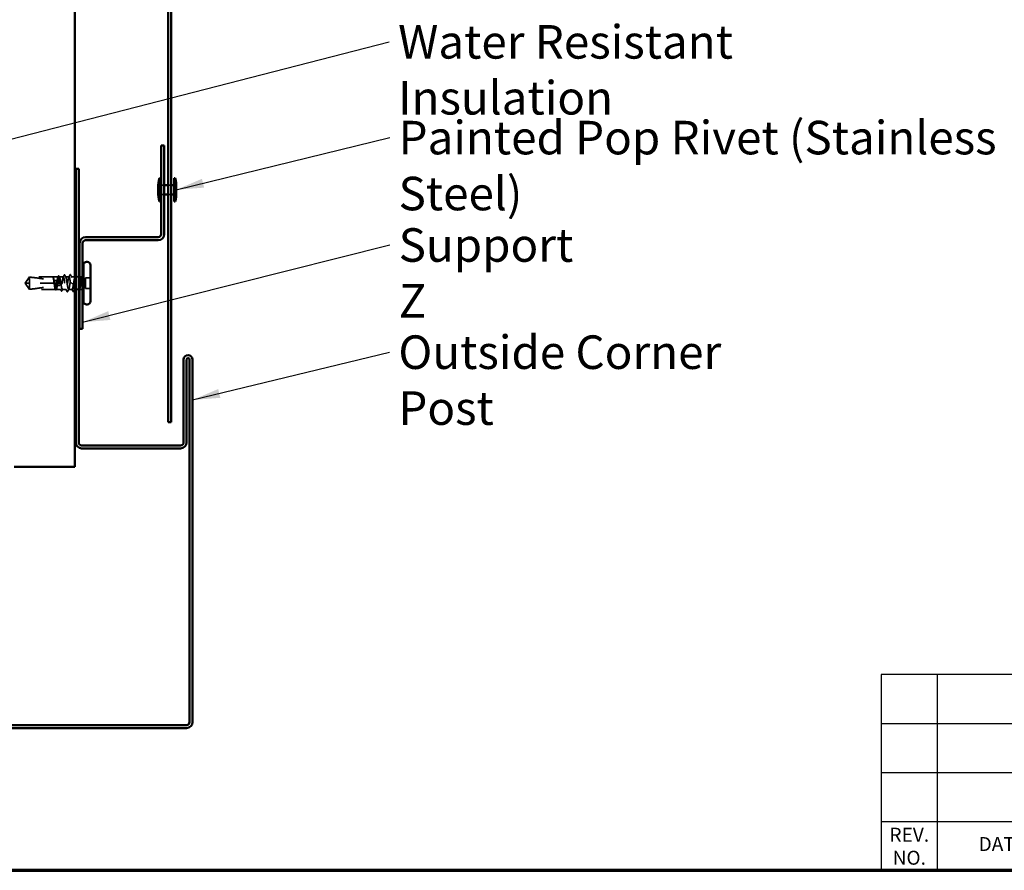
# Model space of a CAD drawing. Units: inches. Extents: x 0.6 to 33.4, y 0.6 to 21.4.
# Drawn here: x 15.4 to 22.4, y 0.6 to 6.7 of the extents above; entities that cross this region are included whole.
import ezdxf

# ---------------------------------------------------------------- set-up
doc = ezdxf.new("R2010")
doc.units = ezdxf.units.IN
doc.header["$LTSCALE"] = 2
doc.header["$MEASUREMENT"] = 0
doc.linetypes.add('DASHED', pattern=[0.2067, 0.1654, -0.0413])
for name, color, linetype, lineweight in [('Border (ANSI)', 7, 'Continuous', 70), ('Hidden (ANSI)', 7, 'DASHED', 35), ('Sketch Geometry (ANSI)', 7, 'Continuous', 25), ('Symbol (ANSI)', 7, 'Continuous', 25), ('Visible (ANSI)', 7, 'Continuous', 50)]:
    doc.layers.add(name, color=color, linetype=linetype, lineweight=lineweight)
doc.styles.add('Note Text (ANSI)', font='tahoma.ttf')
doc.styles.add('Title Block Info', font='tahoma.ttf')
doc.styles.add('Title Block Labels', font='tahoma.ttf')
doc.dimstyles.new('Default (ANSI)$7', dxfattribs={"dimscale": 2, "dimtxt": 0.12, "dimasz": 0.098425, "dimexe": 0.125, "dimexo": 0.0625, "dimgap": 0.031496, "dimtad": 0, "dimtih": 1, "dimtoh": 1, "dimrnd": 1e-08, "dimzin": 4, "dimdsep": 46, "dimtxsty": 'Note Text (ANSI)', "dimcen": 0.09, "dimdle": 0.393701, "dimclrd": 256, "dimclre": 256, "dimclrt": 256, "dimadec": 0, "dimazin": 1, "dimtfac": 1, "dimtofl": 0, "dimtmove": 0, "dimatfit": 3, "dimfxl": 1, "dimtolj": 1, "dimtzin": 4, "dimlwd": -1, "dimlwe": -1, "dimarcsym": 0})

# ---------------------------------------------------------------- blocks, each defined once
blk = doc.blocks.new('Borders ATAS A Border')
at = {"layer": 'Border (ANSI)'}
blk.add_line((0.3, 0.3), (16.7, 0.3), dxfattribs=at)
blk = doc.blocks.new('Title Blocks ATAS A-B Title Block')
at = {"layer": 'Sketch Geometry (ANSI)'}
for p, q in [((1.9175, 3.4462), (1.9175, 2.7462)), ((4.9825, 3.4462), (1.9175, 3.4462)), ((2.1175, 3.4462), (2.1175, 2.7462)), ((1.9175, 3.2712), (4.9825, 3.2712)), ((1.9175, 3.0962), (4.9825, 3.0962)), ((1.9175, 2.9212), (4.9825, 2.9212)), ((1.9175, 2.7462), (4.9825, 2.7462))]:
    blk.add_line(p, q, dxfattribs=at)
at = {"layer": 'Symbol (ANSI)', "insert": (2.0175, 2.8259), "char_height": 0.05, "attachment_point": 5, "line_spacing_factor": 0.987884, "style": 'Title Block Labels'}
blk.add_mtext('REV.\\PNO.', dxfattribs=at)
at = {"layer": 'Symbol (ANSI)', "insert": (2.35, 2.8337), "char_height": 0.05, "attachment_point": 5, "style": 'Title Block Labels'}
blk.add_mtext('DATE', dxfattribs=at)
at = {"layer": 'Symbol (ANSI)', "style": 'Title Block Info'}
blk.add_attdef('CREATION_DATE_001', (7.3784, 3.1314), '', height=0.07, dxfattribs=at)

msp = doc.modelspace()

# ---------------------------------------------------------------- linework, layer by layer
at = {"layer": 'Hidden (ANSI)', "ltscale": 0.020217}
for p, q in [((16.392898, 5.501268), (16.371565, 5.501268)), ((16.443565, 5.501268), (16.422232, 5.501268)), ((16.392898, 5.434601), (16.371565, 5.434601)), ((16.443565, 5.434601), (16.422232, 5.434601))]:
    msp.add_line(p, q, dxfattribs=at)
at = {"layer": 'Hidden (ANSI)', "ltscale": 0.052857}
for q in [(15.430898, 4.844601), (15.430898, 4.754601)]:
    msp.add_line((15.398232, 4.799601), q, dxfattribs=at)
at = {"layer": 'Hidden (ANSI)', "ltscale": 0.048934}
msp.add_line((15.430898, 4.799601), (15.400652, 4.799601), dxfattribs=at)
at = {"layer": 'Hidden (ANSI)', "ltscale": 0.011874}
msp.add_line((15.430898, 4.844601), (15.430898, 4.842856), dxfattribs=at)
at = {"layer": 'Hidden (ANSI)', "ltscale": 0.157798}
msp.add_line((15.596697, 4.844601), (15.430898, 4.844601), dxfattribs=at)
at = {"layer": 'Hidden (ANSI)', "ltscale": 0.055243}
msp.add_line((15.430898, 4.842856), (15.430898, 4.799601), dxfattribs=at)
at = {"layer": 'Hidden (ANSI)', "ltscale": 0.166768}
msp.add_line((15.606116, 4.799601), (15.430898, 4.799601), dxfattribs=at)
at = {"layer": 'Hidden (ANSI)', "ltscale": 0.067218}
msp.add_line((15.430898, 4.799601), (15.430898, 4.754601), dxfattribs=at)
at = {"layer": 'Hidden (ANSI)', "ltscale": 0.034797}
msp.add_line((15.63441, 4.844601), (15.597766, 4.844601), dxfattribs=at)
at = {"layer": 'Hidden (ANSI)', "ltscale": 0.000185894}
msp.add_line((15.599862, 4.842714), (15.6, 4.842448), dxfattribs=at)
at = {"layer": 'Hidden (ANSI)', "ltscale": 0.002663}
msp.add_line((15.606116, 4.799601), (15.609014, 4.799601), dxfattribs=at)
at = {"layer": 'Hidden (ANSI)', "ltscale": 0.033067}
msp.add_line((15.643841, 4.799601), (15.609014, 4.799601), dxfattribs=at)
at = {"layer": 'Hidden (ANSI)', "ltscale": 0.027912}
msp.add_line((15.672134, 4.844601), (15.642721, 4.844601), dxfattribs=at)
at = {"layer": 'Hidden (ANSI)', "ltscale": 0.000907362}
msp.add_line((15.643841, 4.799601), (15.644898, 4.799601), dxfattribs=at)
at = {"layer": 'Hidden (ANSI)', "ltscale": 0.004886}
msp.add_line((15.648232, 4.799601), (15.644898, 4.799601), dxfattribs=at)
at = {"layer": 'Hidden (ANSI)', "ltscale": 0.023616}
for p, q in [((15.712565, 4.844601), (15.687663, 4.844601)), ((15.734134, 4.754601), (15.709232, 4.754601))]:
    msp.add_line(p, q, dxfattribs=at)
at = {"layer": 'Hidden (ANSI)', "ltscale": 0.001311}
for p, q in [((15.689634, 4.799601), (15.690829, 4.799601)), ((15.732163, 4.799601), (15.730968, 4.799601))]:
    msp.add_line(p, q, dxfattribs=at)
at = {"layer": 'Hidden (ANSI)', "ltscale": 0.022439}
msp.add_line((15.753565, 4.844601), (15.729898, 4.844601), dxfattribs=at)
at = {"layer": 'Hidden (ANSI)', "ltscale": 0.012319}
msp.add_line((15.781565, 4.844601), (15.768525, 4.844601), dxfattribs=at)
at = {"layer": 'Hidden (ANSI)', "ltscale": 0.011011}
for p, q in [((15.799898, 4.844601), (15.788232, 4.844601)), ((15.799898, 4.754601), (15.788232, 4.754601))]:
    msp.add_line(p, q, dxfattribs=at)
at = {"layer": 'Hidden (ANSI)', "ltscale": 0.032915}
for p, q in [((15.864898, 4.837268), (15.830232, 4.837268)), ((15.864898, 4.761934), (15.830232, 4.761934))]:
    msp.add_line(p, q, dxfattribs=at)
at = {"layer": 'Hidden (ANSI)', "ltscale": 0.071644}
msp.add_line((15.830232, 4.837268), (15.830232, 4.761934), dxfattribs=at)
at = {"layer": 'Hidden (ANSI)', "ltscale": 0.17575}
msp.add_line((15.615547, 4.754601), (15.430898, 4.754601), dxfattribs=at)
at = {"layer": 'Hidden (ANSI)', "ltscale": 0.031349}
msp.add_line((15.653272, 4.754601), (15.62025, 4.754601), dxfattribs=at)
at = {"layer": 'Hidden (ANSI)', "ltscale": 0.025334}
msp.add_line((15.691898, 4.754601), (15.665192, 4.754601), dxfattribs=at)
at = {"layer": 'Hidden (ANSI)', "ltscale": 0.003616}
msp.add_line((15.753565, 4.754601), (15.749663, 4.754601), dxfattribs=at)
at = {"layer": 'Hidden (ANSI)', "ltscale": 0.017846}
msp.add_line((15.779076, 4.754601), (15.760232, 4.754601), dxfattribs=at)
at = {"layer": 'Hidden (ANSI)', "ltscale": 0.001519}
msp.add_arc((15.799898, 4.859601), 0.015, 270, 276.494321, dxfattribs=at)
at = {"layer": 'Hidden (ANSI)', "ltscale": 0.004255}
msp.add_arc((15.799898, 4.859601), 0.015, 292.655912, 310.1240346, dxfattribs=at)
at = {"layer": 'Hidden (ANSI)', "ltscale": 0.009904}
msp.add_arc((15.799898, 4.739601), 0.015, 49.8759654, 90, dxfattribs=at)
at = {"layer": 'Hidden (ANSI)', "ltscale": 0.015486}
for points in [[(15.670554, 4.843051), (15.673043, 4.847905), (15.675512, 4.852769), (15.677973, 4.857637)], [(15.751243, 4.756151), (15.748754, 4.751297), (15.746285, 4.746433), (15.743824, 4.741565)]]:
    msp.add_open_spline(points, degree=3, dxfattribs=at)
at = {"layer": 'Hidden (ANSI)', "ltscale": 0.025184}
for points in [[(15.677973, 4.857637), (15.678403, 4.858489), (15.678837, 4.859107), (15.680509, 4.859734), (15.681438, 4.858891), (15.682056, 4.857677)], [(15.743824, 4.741565), (15.743394, 4.740713), (15.74296, 4.740095), (15.741288, 4.739468), (15.740359, 4.740311), (15.739741, 4.741525)]]:
    msp.add_open_spline(points, degree=3, knots=[0, 0, 0, 0, 0.041239458, 0.041239458, 0.100850362, 0.100850362, 0.100850362, 0.100850362], dxfattribs=at)
at = {"layer": 'Hidden (ANSI)', "ltscale": 0.01621}
for points in [[(15.682056, 4.857677), (15.684648, 4.852591), (15.687252, 4.847511), (15.689885, 4.842448)], [(15.739741, 4.741525), (15.737149, 4.746612), (15.734545, 4.751691), (15.731912, 4.756754)]]:
    msp.add_open_spline(points, degree=3, dxfattribs=at)
at = {"layer": 'Hidden (ANSI)', "ltscale": 0.01781}
for points in [[(15.710677, 4.84276), (15.713552, 4.848329), (15.716397, 4.853914), (15.71923, 4.859506)], [(15.723233, 4.859506), (15.726066, 4.853914), (15.728912, 4.848329), (15.731787, 4.84276)], [(15.698564, 4.739696), (15.695731, 4.745288), (15.692885, 4.750874), (15.69001, 4.756443)], [(15.71112, 4.756443), (15.708245, 4.750874), (15.7054, 4.745288), (15.702567, 4.739696)]]:
    msp.add_open_spline(points, degree=3, dxfattribs=at)
at = {"layer": 'Hidden (ANSI)', "ltscale": 0.025207}
for points in [[(15.71923, 4.859506), (15.719665, 4.860363), (15.720109, 4.860992), (15.721805, 4.861501), (15.722645, 4.860667), (15.723233, 4.859506)], [(15.702567, 4.739696), (15.702132, 4.738839), (15.701688, 4.73821), (15.699992, 4.737701), (15.699152, 4.738535), (15.698564, 4.739696)]]:
    msp.add_open_spline(points, degree=3, knots=[0, 0, 0, 0, 0.042878708, 0.042878708, 0.100963035, 0.100963035, 0.100963035, 0.100963035], dxfattribs=at)
at = {"layer": 'Hidden (ANSI)', "ltscale": 0.051085}
for points, knots in [([(15.430898, 4.842856), (15.425505, 4.835557), (15.420307, 4.828535), (15.412462, 4.817902), (15.409867, 4.814386), (15.406015, 4.809073), (15.40476, 4.807335), (15.402938, 4.804664), (15.402347, 4.80378), (15.401531, 4.802371), (15.401273, 4.801893), (15.400838, 4.80085), (15.400652, 4.800291), (15.400652, 4.799601)], [1.771194737, 1.771194737, 1.771194737, 1.771194737, 1.893370814, 1.893370814, 1.956483175, 1.956483175, 1.988039355, 1.988039355, 2.003817445, 2.003817445, 2.01170649, 2.01170649, 2.019595535, 2.019595535, 2.019595535, 2.019595535]), ([(15.430898, 4.756346), (15.425505, 4.763644), (15.420308, 4.770666), (15.412463, 4.781298), (15.409868, 4.784815), (15.406015, 4.790128), (15.40476, 4.791866), (15.402938, 4.794538), (15.402348, 4.795422), (15.401532, 4.796831), (15.401273, 4.797309), (15.400838, 4.798352), (15.400652, 4.798911), (15.400652, 4.799601)], [1.771349165, 1.771349165, 1.771349165, 1.771349165, 1.893516244, 1.893516244, 1.956633453, 1.956633453, 1.988192057, 1.988192057, 2.003971359, 2.003971359, 2.01186101, 2.01186101, 2.019750661, 2.019750661, 2.019750661, 2.019750661])]:
    msp.add_open_spline(points, degree=3, knots=knots, dxfattribs=at)
at = {"layer": 'Hidden (ANSI)', "ltscale": 0.168304}
msp.add_open_spline([(15.430898, 4.842856), (15.458263, 4.840668), (15.486854, 4.836633), (15.545042, 4.827483), (15.574622, 4.822168), (15.603435, 4.819034)], degree=3, knots=[3.501645957, 3.501645957, 3.501645957, 3.501645957, 3.813377494, 3.813377494, 4.131996124, 4.131996124, 4.131996124, 4.131996124], dxfattribs=at)
at = {"layer": 'Hidden (ANSI)', "ltscale": 0.027665}
msp.add_open_spline([(15.597216, 4.844425), (15.5966, 4.844833), (15.596162, 4.844451), (15.595804, 4.84396), (15.595714, 4.843771), (15.595666, 4.843594), (15.595646, 4.843517), (15.595657, 4.843445), (15.595662, 4.843428), (15.595679, 4.843412), (15.595685, 4.843408), (15.595694, 4.843405), (15.595696, 4.843404), (15.595702, 4.843404), (15.595704, 4.843403), (15.595709, 4.843403), (15.595711, 4.843403), (15.595716, 4.843403), (15.595718, 4.843403), (15.595725, 4.843404), (15.595729, 4.843405), (15.59574, 4.843407), (15.595748, 4.84341), (15.595778, 4.843421), (15.595801, 4.843435), (15.595921, 4.843511), (15.59606, 4.843639), (15.596686, 4.844201), (15.597482, 4.844942), (15.598411, 4.844425)], degree=3, knots=[0, 0, 0, 0, 0.053244777, 0.053244777, 0.082548328, 0.082548328, 0.088507497, 0.088507497, 0.090334286, 0.090334286, 0.091006282, 0.091006282, 0.09122351, 0.09122351, 0.091361193, 0.091361193, 0.091481917, 0.091481917, 0.091626087, 0.091626087, 0.091877733, 0.091877733, 0.092488207, 0.092488207, 0.094638156, 0.094638156, 0.106239995, 0.106239995, 0.140409948, 0.140409948, 0.140409948, 0.140409948], dxfattribs=at)
at = {"layer": 'Hidden (ANSI)', "ltscale": 0.017744}
msp.add_open_spline([(15.596167, 4.844391), (15.596621, 4.84477), (15.597216, 4.844972), (15.598165, 4.844749), (15.598506, 4.844527), (15.599193, 4.843856), (15.599531, 4.843349), (15.599862, 4.842714)], degree=3, knots=[0, 0, 0, 0, 0.0275916876, 0.0275916876, 0.0466745912, 0.0466745912, 0.0713047771, 0.0713047771, 0.0713047771, 0.0713047771], dxfattribs=at)
at = {"layer": 'Hidden (ANSI)', "ltscale": 0.044685}
msp.add_open_spline([(15.603435, 4.819034), (15.602745, 4.823703), (15.602058, 4.827957), (15.600673, 4.835258), (15.599984, 4.838243), (15.598598, 4.842614), (15.597909, 4.843966), (15.597216, 4.844425)], degree=3, knots=[2.258027621, 2.258027621, 2.258027621, 2.258027621, 2.317850544, 2.317850544, 2.37777553, 2.37777553, 2.437700516, 2.437700516, 2.437700516, 2.437700516], dxfattribs=at)
at = {"layer": 'Hidden (ANSI)', "ltscale": 0.045125}
msp.add_open_spline([(15.598411, 4.844425), (15.599354, 4.843901), (15.600288, 4.842213), (15.602175, 4.836704), (15.603109, 4.832937), (15.604659, 4.82544), (15.605262, 4.822213), (15.605866, 4.818775)], degree=3, knots=[0, 0, 0, 0, 0.06867359, 0.06867359, 0.13734718, 0.13734718, 0.181526449, 0.181526449, 0.181526449, 0.181526449], dxfattribs=at)
at = {"layer": 'Hidden (ANSI)', "ltscale": 0.018462}
msp.add_open_spline([(15.603945, 4.799601), (15.603893, 4.799941), (15.603843, 4.800282), (15.603692, 4.801374), (15.603598, 4.802126), (15.603254, 4.805256), (15.603103, 4.807623), (15.603015, 4.813041), (15.603148, 4.816037), (15.603435, 4.819034)], degree=3, knots=[0.0000868575, 0.0000868575, 0.0000868575, 0.0000868575, 0.0040193493, 0.0040193493, 0.0126880325, 0.0126880325, 0.0400105498, 0.0400105498, 0.0746361142, 0.0746361142, 0.0746361142, 0.0746361142], dxfattribs=at)
at = {"layer": 'Hidden (ANSI)', "ltscale": 0.018832}
msp.add_open_spline([(15.605866, 4.818775), (15.607612, 4.81376), (15.609188, 4.808544), (15.610483, 4.802487), (15.610649, 4.801654), (15.610848, 4.800581), (15.610891, 4.800343), (15.610963, 4.799937), (15.610992, 4.799769), (15.611021, 4.799601)], degree=3, knots=[0.0106439864, 0.0106439864, 0.0106439864, 0.0106439864, 0.0707135413, 0.0707135413, 0.0802686153, 0.0802686153, 0.0829843701, 0.0829843701, 0.0849018611, 0.0849018611, 0.0849018611, 0.0849018611], dxfattribs=at)
at = {"layer": 'Hidden (ANSI)', "ltscale": 0.033938}
msp.add_open_spline([(15.605866, 4.818775), (15.617903, 4.817522), (15.62981, 4.816737), (15.641513, 4.816615)], degree=3, dxfattribs=at)
at = {"layer": 'Hidden (ANSI)', "ltscale": 0.118203}
msp.add_open_spline([(15.622545, 4.781855), (15.621773, 4.776541), (15.621008, 4.771714), (15.619448, 4.763479), (15.618666, 4.760185), (15.617089, 4.755711), (15.616308, 4.754573), (15.61473, 4.75463), (15.613949, 4.755823), (15.612371, 4.760401), (15.61159, 4.763742), (15.610012, 4.772146), (15.609231, 4.777126), (15.607664, 4.787998), (15.606894, 4.793772), (15.606116, 4.799601)], degree=3, knots=[1.705756323, 1.705756323, 1.705756323, 1.705756323, 1.772473945, 1.772473945, 1.84064602, 1.84064602, 1.908818095, 1.908818095, 1.97699017, 1.97699017, 2.045162245, 2.045162245, 2.113334319, 2.113334319, 2.18056466, 2.18056466, 2.18056466, 2.18056466], dxfattribs=at)
at = {"layer": 'Hidden (ANSI)', "ltscale": 0.119}
msp.add_open_spline([(15.609014, 4.799601), (15.60924, 4.79818), (15.609466, 4.796758), (15.610636, 4.789432), (15.61157, 4.783694), (15.613456, 4.773218), (15.61439, 4.768583), (15.616276, 4.761054), (15.617211, 4.758233), (15.619097, 4.754805), (15.620031, 4.754232), (15.621917, 4.755432), (15.622851, 4.757194), (15.624738, 4.762837), (15.625672, 4.766664), (15.627294, 4.774596), (15.627969, 4.778277), (15.628646, 4.782204)], degree=3, knots=[0.258193444, 0.258193444, 0.258193444, 0.258193444, 0.27469436, 0.27469436, 0.34336795, 0.34336795, 0.41204154, 0.41204154, 0.48071513, 0.48071513, 0.54938872, 0.54938872, 0.61806231, 0.61806231, 0.6867359, 0.6867359, 0.736206521, 0.736206521, 0.736206521, 0.736206521], dxfattribs=at)
at = {"layer": 'Hidden (ANSI)', "ltscale": 0.016846}
msp.add_open_spline([(15.623181, 4.799601), (15.623117, 4.799161), (15.623055, 4.79872), (15.622874, 4.797337), (15.622767, 4.796395), (15.622472, 4.793307), (15.622355, 4.791171), (15.622292, 4.786613), (15.62237, 4.784228), (15.622545, 4.781855)], degree=3, knots=[0.0000867972, 0.0000867972, 0.0000867972, 0.0000867972, 0.0051731147, 0.0051731147, 0.0160272506, 0.0160272506, 0.0406277883, 0.0406277883, 0.0681358535, 0.0681358535, 0.0681358535, 0.0681358535], dxfattribs=at)
at = {"layer": 'Hidden (ANSI)', "ltscale": 0.118964}
msp.add_open_spline([(15.641513, 4.816615), (15.641497, 4.816724), (15.641481, 4.816833), (15.640677, 4.822397), (15.639896, 4.827351), (15.638318, 4.835686), (15.637537, 4.838986), (15.635959, 4.843476), (15.635178, 4.844621), (15.6336, 4.844581), (15.632819, 4.843396), (15.631242, 4.838832), (15.63046, 4.835498), (15.628883, 4.827106), (15.628102, 4.82213), (15.626532, 4.811245), (15.625759, 4.805451), (15.624978, 4.799601)], degree=3, knots=[1.1575669, 1.1575669, 1.1575669, 1.1575669, 1.158925272, 1.158925272, 1.227097347, 1.227097347, 1.295269422, 1.295269422, 1.363441496, 1.363441496, 1.431613571, 1.431613571, 1.499785646, 1.499785646, 1.567957721, 1.567957721, 1.635423518, 1.635423518, 1.635423518, 1.635423518], dxfattribs=at)
at = {"layer": 'Hidden (ANSI)', "ltscale": 0.017039}
msp.add_open_spline([(15.628646, 4.782204), (15.630155, 4.786705), (15.631369, 4.79094), (15.632513, 4.796088), (15.632725, 4.797118), (15.633009, 4.798635), (15.633096, 4.799117), (15.633178, 4.799601)], degree=3, knots=[0.0431744556, 0.0431744556, 0.0431744556, 0.0431744556, 0.1039703573, 0.1039703573, 0.119122684, 0.119122684, 0.1261871244, 0.1261871244, 0.1261871244, 0.1261871244], dxfattribs=at)
at = {"layer": 'Hidden (ANSI)', "ltscale": 0.408877}
msp.add_open_spline([(15.631485, 4.799601), (15.631742, 4.801214), (15.631998, 4.802829), (15.633199, 4.810339), (15.634133, 4.816054), (15.636019, 4.826457), (15.636953, 4.831043), (15.63884, 4.838454), (15.639774, 4.841206), (15.64166, 4.844487), (15.642594, 4.844984), (15.64448, 4.843632), (15.645414, 4.841797), (15.647301, 4.836019), (15.648235, 4.832134), (15.650121, 4.822817), (15.651055, 4.817478), (15.652942, 4.806052), (15.653876, 4.800078), (15.655762, 4.788297), (15.656696, 4.782605), (15.658582, 4.772277), (15.659516, 4.767741), (15.661403, 4.76045), (15.662337, 4.757766), (15.664223, 4.754632), (15.665157, 4.754212), (15.667044, 4.755715), (15.667978, 4.757624), (15.669864, 4.763534), (15.670798, 4.767478), (15.672684, 4.776888), (15.673618, 4.782262), (15.675505, 4.793728), (15.676439, 4.799708), (15.678325, 4.81147), (15.679259, 4.817137), (15.681145, 4.827389), (15.68208, 4.831875), (15.683966, 4.839044), (15.6849, 4.841659), (15.686786, 4.844646), (15.68772, 4.844989), (15.689607, 4.843334), (15.690541, 4.841353), (15.692427, 4.835311), (15.693361, 4.831309), (15.695072, 4.822692), (15.695834, 4.818386), (15.697369, 4.809225), (15.698131, 4.804429), (15.698898, 4.799601)], degree=3, knots=[0.80534074, 0.80534074, 0.80534074, 0.80534074, 0.82408308, 0.82408308, 0.89275667, 0.89275667, 0.96143026, 0.96143026, 1.03010385, 1.03010385, 1.09877744, 1.09877744, 1.16745103, 1.16745103, 1.23612462, 1.23612462, 1.30479821, 1.30479821, 1.3734718, 1.3734718, 1.44214539, 1.44214539, 1.51081898, 1.51081898, 1.57949257, 1.57949257, 1.64816616, 1.64816616, 1.71683975, 1.71683975, 1.78551334, 1.78551334, 1.85418693, 1.85418693, 1.92286052, 1.92286052, 1.99153411, 1.99153411, 2.0602077, 2.0602077, 2.12888129, 2.12888129, 2.19755488, 2.19755488, 2.26622847, 2.26622847, 2.33490206, 2.33490206, 2.39077358, 2.39077358, 2.4466451, 2.4466451, 2.4466451, 2.4466451], dxfattribs=at)
at = {"layer": 'Hidden (ANSI)', "ltscale": 0.007502}
msp.add_open_spline([(15.632829, 4.843051), (15.634043, 4.845419), (15.635253, 4.847789), (15.636458, 4.85016)], degree=3, dxfattribs=at)
at = {"layer": 'Hidden (ANSI)', "ltscale": 0.025128}
msp.add_open_spline([(15.636458, 4.85016), (15.63688, 4.850989), (15.637304, 4.851594), (15.638946, 4.852557), (15.640172, 4.851691), (15.640929, 4.850217)], degree=3, knots=[0, 0, 0, 0, 0.035773864, 0.035773864, 0.100503775, 0.100503775, 0.100503775, 0.100503775], dxfattribs=at)
at = {"layer": 'Hidden (ANSI)', "ltscale": 0.00823}
for points in [[(15.640929, 4.850217), (15.642261, 4.847624), (15.643598, 4.845034), (15.644942, 4.842448)], [(15.780868, 4.748985), (15.779536, 4.751578), (15.778199, 4.754169), (15.776855, 4.756754)]]:
    msp.add_open_spline(points, degree=3, dxfattribs=at)
at = {"layer": 'Hidden (ANSI)', "ltscale": 0.016146}
msp.add_open_spline([(15.642188, 4.799601), (15.642106, 4.800171), (15.642029, 4.800742), (15.641801, 4.802585), (15.641673, 4.803856), (15.641328, 4.808366), (15.641278, 4.811569), (15.641442, 4.81541), (15.641474, 4.816013), (15.641513, 4.816615)], degree=3, knots=[0.0000867626, 0.0000867626, 0.0000867626, 0.0000867626, 0.0066726348, 0.0066726348, 0.0213074603, 0.0213074603, 0.0583651827, 0.0583651827, 0.0652784694, 0.0652784694, 0.0652784694, 0.0652784694], dxfattribs=at)
at = {"layer": 'Hidden (ANSI)', "ltscale": 0.271557}
msp.add_open_spline([(15.681565, 4.799601), (15.680776, 4.805513), (15.679995, 4.811367), (15.678418, 4.82229), (15.677636, 4.827253), (15.676059, 4.835611), (15.675278, 4.838925), (15.6737, 4.843444), (15.672919, 4.844605), (15.671341, 4.844597), (15.67056, 4.843428), (15.668982, 4.838894), (15.668201, 4.835573), (15.666624, 4.827204), (15.665842, 4.822237), (15.664265, 4.811308), (15.663484, 4.805452), (15.661906, 4.793628), (15.661125, 4.787775), (15.659547, 4.776858), (15.658766, 4.7719), (15.657188, 4.763554), (15.656407, 4.760247), (15.65483, 4.755742), (15.654048, 4.754589), (15.652471, 4.754613), (15.65169, 4.75579), (15.650112, 4.760339), (15.649331, 4.763667), (15.647753, 4.772047), (15.646972, 4.777019), (15.6454, 4.787916), (15.644624, 4.793731), (15.643841, 4.799601)], degree=3, knots=[0, 0, 0, 0, 0.06817207, 0.06817207, 0.13634415, 0.13634415, 0.20451622, 0.20451622, 0.2726883, 0.2726883, 0.34086037, 0.34086037, 0.40903245, 0.40903245, 0.47720452, 0.47720452, 0.5453766, 0.5453766, 0.61354867, 0.61354867, 0.68172075, 0.68172075, 0.74989282, 0.74989282, 0.8180649, 0.8180649, 0.88623697, 0.88623697, 0.95440905, 0.95440905, 1.02258112, 1.02258112, 1.09028236, 1.09028236, 1.09028236, 1.09028236], dxfattribs=at)
at = {"layer": 'Hidden (ANSI)', "ltscale": 0.017627}
msp.add_open_spline([(15.644898, 4.782604), (15.645081, 4.782604), (15.645255, 4.782641), (15.645584, 4.782769), (15.645739, 4.782862), (15.646168, 4.783195), (15.646407, 4.783494), (15.647958, 4.785934), (15.648019, 4.788557), (15.648264, 4.794053), (15.648232, 4.796933), (15.648232, 4.799601)], degree=3, knots=[-0.0693339876, -0.0693339876, -0.0693339876, -0.0693339876, -0.0672504929, -0.0672504929, -0.0651669983, -0.0651669983, -0.061000009, -0.061000009, -0.0305000045, -0.0305000045, 0, 0, 0, 0], dxfattribs=at)
at = {"layer": 'Hidden (ANSI)', "ltscale": 0.271271}
for points, knots in [([(15.722898, 4.799601), (15.720215, 4.817956), (15.717532, 4.835673), (15.714849, 4.841917), (15.712165, 4.848161), (15.709482, 4.842499), (15.706799, 4.828392), (15.704116, 4.814285), (15.701432, 4.792716), (15.698749, 4.776874), (15.696066, 4.761032), (15.693382, 4.752019), (15.690699, 4.755347), (15.688016, 4.758675), (15.685333, 4.774112), (15.682649, 4.792219), (15.682288, 4.794657), (15.681927, 4.797129), (15.681565, 4.799601)], [0, 0, 0, 0, 1.22367682, 1.22367682, 1.22367682, 2.44735363, 2.44735363, 2.44735363, 3.67103045, 3.67103045, 3.67103045, 4.89470726, 4.89470726, 4.89470726, 6.11838408, 6.11838408, 6.11838408, 6.28318531, 6.28318531, 6.28318531, 6.28318531]), ([(15.698898, 4.799601), (15.701582, 4.781246), (15.704265, 4.763529), (15.706948, 4.757285), (15.709632, 4.751041), (15.712315, 4.756703), (15.714998, 4.77081), (15.717681, 4.784917), (15.720365, 4.806486), (15.723048, 4.822328), (15.725731, 4.83817), (15.728415, 4.847183), (15.731098, 4.843855), (15.733781, 4.840527), (15.736464, 4.82509), (15.739148, 4.806984), (15.739509, 4.804545), (15.73987, 4.802073), (15.740232, 4.799601)], [-6.28318531, -6.28318531, -6.28318531, -6.28318531, -5.05950849, -5.05950849, -5.05950849, -3.83583168, -3.83583168, -3.83583168, -2.61215486, -2.61215486, -2.61215486, -1.38847804, -1.38847804, -1.38847804, -0.16480123, -0.16480123, -0.16480123, 0, 0, 0, 0])]:
    msp.add_open_spline(points, degree=3, knots=knots, dxfattribs=at)
at = {"layer": 'Hidden (ANSI)', "ltscale": 0.204388}
msp.add_open_spline([(15.756605, 4.844601), (15.755995, 4.844601), (15.755385, 4.844109), (15.753829, 4.841628), (15.752895, 4.839003), (15.751009, 4.831816), (15.750075, 4.827324), (15.748188, 4.81706), (15.747254, 4.811389), (15.745368, 4.799625), (15.744434, 4.793646), (15.742547, 4.782186), (15.741613, 4.776816), (15.739727, 4.767419), (15.738793, 4.763484), (15.736907, 4.757592), (15.735973, 4.755694), (15.734086, 4.754212), (15.733152, 4.754643), (15.731266, 4.757798), (15.730332, 4.760492), (15.728446, 4.7678), (15.727511, 4.772343), (15.725956, 4.78087), (15.725346, 4.784456), (15.724121, 4.79191), (15.723511, 4.795748), (15.722898, 4.799601)], degree=3, knots=[1.054132497, 1.054132497, 1.054132497, 1.054132497, 1.098777441, 1.098777441, 1.167451031, 1.167451031, 1.236124621, 1.236124621, 1.304798211, 1.304798211, 1.373471801, 1.373471801, 1.442145391, 1.442145391, 1.510818981, 1.510818981, 1.579492571, 1.579492571, 1.648166161, 1.648166161, 1.716839751, 1.716839751, 1.785513341, 1.785513341, 1.830108883, 1.830108883, 1.874704425, 1.874704425, 1.874704425, 1.874704425], dxfattribs=at)
at = {"layer": 'Hidden (ANSI)', "ltscale": 0.297545}
msp.add_open_spline([(15.740232, 4.799601), (15.741021, 4.793689), (15.741802, 4.787835), (15.743379, 4.776912), (15.744161, 4.771949), (15.745738, 4.763592), (15.746519, 4.760277), (15.748097, 4.755758), (15.748878, 4.754597), (15.750456, 4.754605), (15.751237, 4.755774), (15.752815, 4.760308), (15.753596, 4.763629), (15.755173, 4.771998), (15.755955, 4.776965), (15.757532, 4.787894), (15.758313, 4.79375), (15.759891, 4.805574), (15.760672, 4.811427), (15.76225, 4.822344), (15.763031, 4.827302), (15.764609, 4.835648), (15.76539, 4.838956), (15.766967, 4.84346), (15.767749, 4.844613), (15.769326, 4.844589), (15.770107, 4.843412), (15.771685, 4.838863), (15.772466, 4.835535), (15.774044, 4.827155), (15.774825, 4.822183), (15.776403, 4.811248), (15.777184, 4.80539), (15.778761, 4.793567), (15.779543, 4.787715), (15.780744, 4.779407), (15.781155, 4.77669), (15.781565, 4.774152)], degree=3, knots=[0, 0, 0, 0, 0.06817207, 0.06817207, 0.13634415, 0.13634415, 0.20451622, 0.20451622, 0.2726883, 0.2726883, 0.34086037, 0.34086037, 0.40903245, 0.40903245, 0.47720452, 0.47720452, 0.5453766, 0.5453766, 0.61354867, 0.61354867, 0.68172075, 0.68172075, 0.74989282, 0.74989282, 0.8180649, 0.8180649, 0.88623697, 0.88623697, 0.95440905, 0.95440905, 1.02258112, 1.02258112, 1.0907532, 1.0907532, 1.15892527, 1.15892527, 1.19458487, 1.19458487, 1.19458487, 1.19458487], dxfattribs=at)
at = {"layer": 'Hidden (ANSI)', "ltscale": 0.002211}
msp.add_open_spline([(15.754383, 4.842448), (15.754757, 4.843165), (15.755129, 4.843883), (15.755501, 4.844601)], degree=3, dxfattribs=at)
at = {"layer": 'Hidden (ANSI)', "ltscale": 6.45837e-05}
msp.add_open_spline([(15.760232, 4.853798), (15.760258, 4.853849), (15.760284, 4.8539), (15.76031, 4.853952)], degree=3, dxfattribs=at)
at = {"layer": 'Hidden (ANSI)', "ltscale": 0.240546}
msp.add_open_spline([(15.799898, 4.843411), (15.798955, 4.842055), (15.798021, 4.83957), (15.796135, 4.832628), (15.795201, 4.828239), (15.793315, 4.818132), (15.79238, 4.812513), (15.790494, 4.800792), (15.78956, 4.794805), (15.787674, 4.78327), (15.78674, 4.777834), (15.784853, 4.768253), (15.783919, 4.764203), (15.782033, 4.758048), (15.781099, 4.756005), (15.779213, 4.75422), (15.778279, 4.754497), (15.776392, 4.757357), (15.775458, 4.759912), (15.773572, 4.766978), (15.772638, 4.771419), (15.770751, 4.781605), (15.769817, 4.78725), (15.767931, 4.798994), (15.766997, 4.804977), (15.765111, 4.816476), (15.764177, 4.821879), (15.76229, 4.831368), (15.761356, 4.835362), (15.760353, 4.838567), (15.760292, 4.838755), (15.760232, 4.83894)], degree=3, knots=[0, 0, 0, 0, 0.06867359, 0.06867359, 0.13734718, 0.13734718, 0.20602077, 0.20602077, 0.27469436, 0.27469436, 0.34336795, 0.34336795, 0.41204154, 0.41204154, 0.48071513, 0.48071513, 0.54938872, 0.54938872, 0.61806231, 0.61806231, 0.6867359, 0.6867359, 0.75540949, 0.75540949, 0.82408308, 0.82408308, 0.892756671, 0.892756671, 0.961430261, 0.961430261, 0.965830559, 0.965830559, 0.965830559, 0.965830559], dxfattribs=at)
at = {"layer": 'Hidden (ANSI)', "ltscale": 0.025161}
for points, knots in [([(15.76031, 4.853952), (15.76074, 4.854791), (15.761175, 4.855402), (15.762865, 4.856135), (15.763893, 4.855251), (15.764576, 4.853904)], [0, 0, 0, 0, 0.03902852, 0.03902852, 0.100709189, 0.100709189, 0.100709189, 0.100709189]), ([(15.661486, 4.745251), (15.661057, 4.744411), (15.660622, 4.7438), (15.658932, 4.743067), (15.657904, 4.743951), (15.657221, 4.745298)], [0, 0, 0, 0, 0.03902852, 0.03902852, 0.10070919, 0.10070919, 0.10070919, 0.10070919])]:
    msp.add_open_spline(points, degree=3, knots=knots, dxfattribs=at)
at = {"layer": 'Hidden (ANSI)', "ltscale": 0.011501}
for points in [[(15.764576, 4.853904), (15.766411, 4.850283), (15.768253, 4.846664), (15.770105, 4.843051)], [(15.657221, 4.745298), (15.655386, 4.748919), (15.653544, 4.752538), (15.651692, 4.756151)]]:
    msp.add_open_spline(points, degree=3, dxfattribs=at)
at = {"layer": 'Hidden (ANSI)', "ltscale": 0.089994}
msp.add_open_spline([(15.787387, 4.754601), (15.787394, 4.754601), (15.787401, 4.754601), (15.788197, 4.754621), (15.788978, 4.755806), (15.790555, 4.76037), (15.791337, 4.763705), (15.792914, 4.772097), (15.793695, 4.777072), (15.795273, 4.788014), (15.796054, 4.793873), (15.797353, 4.803607), (15.797861, 4.807411), (15.798881, 4.814801), (15.799389, 4.818356), (15.799898, 4.821686)], degree=3, knots=[1.362852942, 1.362852942, 1.362852942, 1.362852942, 1.363441496, 1.363441496, 1.431613571, 1.431613571, 1.499785646, 1.499785646, 1.567957721, 1.567957721, 1.636129796, 1.636129796, 1.680201881, 1.680201881, 1.724273966, 1.724273966, 1.724273966, 1.724273966], dxfattribs=at)
at = {"layer": 'Hidden (ANSI)', "ltscale": 0.004217}
for points in [[(15.799326, 4.842448), (15.800023, 4.843788), (15.800717, 4.845129), (15.801411, 4.846472)], [(15.622471, 4.756754), (15.621774, 4.755414), (15.621079, 4.754073), (15.620386, 4.75273)]]:
    msp.add_open_spline(points, degree=3, dxfattribs=at)
at = {"layer": 'Hidden (ANSI)', "ltscale": 0.074323}
msp.add_open_spline([(15.799898, 4.821686), (15.800748, 4.827235), (15.801554, 4.832097), (15.803017, 4.839362), (15.803668, 4.841942), (15.804952, 4.845322), (15.805573, 4.846041), (15.806633, 4.845513), (15.807074, 4.844696), (15.807895, 4.842066), (15.808273, 4.840356), (15.80864, 4.838233)], degree=3, knots=[0, 0, 0, 0, 0.073437983, 0.073437983, 0.137291237, 0.137291237, 0.202952553, 0.202952553, 0.252945191, 0.252945191, 0.298540344, 0.298540344, 0.298540344, 0.298540344], dxfattribs=at)
at = {"layer": 'Hidden (ANSI)', "ltscale": 0.044587}
msp.add_open_spline([(15.808401, 4.833631), (15.80721, 4.836705), (15.805692, 4.84072), (15.803235, 4.844167), (15.802436, 4.844757), (15.801054, 4.844662), (15.80047, 4.844232), (15.799898, 4.843411)], degree=3, knots=[0, 0, 0, 0, 0.062011797, 0.062011797, 0.094442965, 0.094442965, 0.119648935, 0.119648935, 0.119648935, 0.119648935], dxfattribs=at)
at = {"layer": 'Hidden (ANSI)', "ltscale": 0.0251}
for points in [[(15.801411, 4.846472), (15.801831, 4.847287), (15.802259, 4.847889), (15.803376, 4.848594), (15.804128, 4.848589), (15.805248, 4.847868), (15.805684, 4.847248), (15.806115, 4.846402)], [(15.620386, 4.75273), (15.619966, 4.751916), (15.619538, 4.751313), (15.618421, 4.750608), (15.617669, 4.750613), (15.616549, 4.751334), (15.616113, 4.751954), (15.615682, 4.7528)]]:
    msp.add_open_spline(points, degree=3, knots=[0, 0, 0, 0, 0.033689733, 0.033689733, 0.06638175, 0.06638175, 0.100652677, 0.100652677, 0.100652677, 0.100652677], dxfattribs=at)
at = {"layer": 'Hidden (ANSI)', "ltscale": 0.001567}
msp.add_open_spline([(15.806115, 4.846402), (15.806381, 4.845883), (15.806646, 4.845363), (15.806912, 4.844844)], degree=3, dxfattribs=at)
at = {"layer": 'Hidden (ANSI)', "ltscale": 0.008258}
msp.add_open_spline([(15.80864, 4.838233), (15.808751, 4.837593), (15.808837, 4.836887), (15.808942, 4.835415), (15.808955, 4.834754), (15.80892, 4.833988), (15.8089, 4.833767), (15.808853, 4.833503), (15.808828, 4.833387), (15.80878, 4.833291), (15.808771, 4.833273), (15.808752, 4.833249), (15.808745, 4.83324), (15.808729, 4.833227), (15.808723, 4.833223), (15.808708, 4.833216), (15.808701, 4.833214), (15.808685, 4.833211), (15.808676, 4.833212), (15.80865, 4.833218), (15.808635, 4.833228), (15.808584, 4.833268), (15.808548, 4.833321), (15.808475, 4.83345), (15.808434, 4.833546), (15.808401, 4.833631)], degree=3, knots=[0, 0, 0, 0, 0.0137437644, 0.0137437644, 0.0271917623, 0.0271917623, 0.0339377152, 0.0339377152, 0.0375735925, 0.0375735925, 0.0383017924, 0.0383017924, 0.0387279604, 0.0387279604, 0.0390514456, 0.0390514456, 0.0393818158, 0.0393818158, 0.0398693738, 0.0398693738, 0.0409054776, 0.0409054776, 0.0440560416, 0.0440560416, 0.0488306084, 0.0488306084, 0.0488306084, 0.0488306084], dxfattribs=at)
at = {"layer": 'Hidden (ANSI)', "ltscale": 0.186592}
msp.add_open_spline([(15.430898, 4.756346), (15.458263, 4.758534), (15.486854, 4.762569), (15.551585, 4.772748), (15.587776, 4.779583), (15.622545, 4.781855)], degree=3, knots=[3.501645957, 3.501645957, 3.501645957, 3.501645957, 3.813377494, 3.813377494, 4.202869833, 4.202869833, 4.202869833, 4.202869833], dxfattribs=at)
at = {"layer": 'Hidden (ANSI)', "ltscale": 0.003485}
msp.add_open_spline([(15.615682, 4.7528), (15.615111, 4.753917), (15.61454, 4.755034), (15.613967, 4.756151)], degree=3, dxfattribs=at)
at = {"layer": 'Hidden (ANSI)', "ltscale": 0.015385}
msp.add_open_spline([(15.628646, 4.782204), (15.634103, 4.782469), (15.639523, 4.782604), (15.644898, 4.782604)], degree=3, dxfattribs=at)
at = {"layer": 'Hidden (ANSI)', "ltscale": 0.012226}
msp.add_open_spline([(15.667414, 4.756754), (15.665423, 4.752928), (15.66345, 4.749092), (15.661486, 4.745251)], degree=3, dxfattribs=at)
at = {"layer": 'Hidden (ANSI)', "ltscale": 0.00426}
msp.add_open_spline([(15.781565, 4.747948), (15.781307, 4.748239), (15.781071, 4.74859), (15.780868, 4.748985)], degree=3, dxfattribs=at)
at = {"layer": 'Hidden (ANSI)', "ltscale": 0.001558}
msp.add_open_spline([(15.788968, 4.756151), (15.788703, 4.755634), (15.788438, 4.755118), (15.788174, 4.754601)], degree=3, dxfattribs=at)
at = {"layer": 'Visible (ANSI)', "color": 96, "true_color": 0x008000}
for p, q in [((15.753565, 3.485534), (15.753565, 20.38587)), ((15.72293, 3.485534), (15.319613, 3.485534)), ((15.72293, 3.485534), (15.753565, 3.485534))]:
    msp.add_line(p, q, dxfattribs=at)
at = {"layer": 'Visible (ANSI)', "color": 5, "true_color": 0x0000ff}
for p, q in [((16.422232, 8.374101), (16.422232, 3.805934)), ((16.443565, 3.805934), (16.443565, 8.374101)), ((16.422232, 3.805934), (16.443565, 3.805934))]:
    msp.add_line(p, q, dxfattribs=at)
at = {"layer": 'Visible (ANSI)', "color": 1, "true_color": 0xff0000}
for p, q in [((16.371565, 5.784601), (16.371565, 5.149934)), ((16.392898, 5.784601), (16.371565, 5.784601)), ((16.392898, 5.784601), (16.392898, 5.149934)), ((15.760232, 5.617934), (15.781565, 5.617934)), ((15.760232, 5.617934), (15.760232, 3.660601)), ((15.781565, 3.660601), (15.781565, 5.617934)), ((15.788232, 5.085934), (15.788232, 4.472601)), ((15.809565, 5.085934), (15.809565, 4.472601)), ((16.350232, 5.128601), (15.830898, 5.128601)), ((16.350232, 5.107268), (15.830898, 5.107268)), ((15.809565, 4.472601), (15.788232, 4.472601)), ((16.531565, 4.252601), (16.531565, 3.660601)), ((16.552898, 3.660601), (16.552898, 4.252601)), ((16.574232, 4.252601), (16.574232, 1.660601)), ((16.595565, 1.660601), (16.595565, 4.252601)), ((16.510232, 3.639268), (15.802898, 3.639268)), ((15.802898, 3.617934), (16.510232, 3.617934)), ((16.552898, 1.639268), (13.960898, 1.639268)), ((13.960898, 1.617934), (16.552898, 1.617934))]:
    msp.add_line(p, q, dxfattribs=at)
at = {"layer": 'Visible (ANSI)'}
for p, q in [((16.358232, 5.384601), (16.358232, 5.551268)), ((16.358232, 5.551268), (16.364898, 5.551268)), ((16.364898, 5.384601), (16.364898, 5.551268)), ((16.371565, 5.501268), (16.364898, 5.501268)), ((16.422232, 5.501268), (16.392898, 5.501268)), ((16.464898, 5.501268), (16.443565, 5.501268)), ((16.464898, 5.384601), (16.464898, 5.551268)), ((16.464898, 5.551268), (16.471565, 5.551268)), ((16.471565, 5.384601), (16.471565, 5.551268)), ((16.350232, 5.451268), (16.350232, 5.484601)), ((16.371565, 5.434601), (16.364898, 5.434601)), ((16.422232, 5.434601), (16.392898, 5.434601)), ((16.464898, 5.434601), (16.443565, 5.434601)), ((16.479565, 5.451268), (16.479565, 5.484601)), ((16.358232, 5.384601), (16.364898, 5.384601)), ((16.464898, 5.384601), (16.471565, 5.384601)), ((15.814898, 4.927934), (15.814898, 4.671268)), ((15.841565, 4.951268), (15.838232, 4.951268)), ((15.864898, 4.927934), (15.864898, 4.671268)), ((15.756605, 4.844601), (15.753565, 4.844601)), ((15.788232, 4.844601), (15.781565, 4.844601)), ((15.760232, 4.754601), (15.753565, 4.754601)), ((15.788232, 4.754601), (15.787387, 4.754601)), ((15.841565, 4.647934), (15.838232, 4.647934))]:
    msp.add_line(p, q, dxfattribs=at)
for centre, radius, start, end in [((16.645154, 5.483024), 0.294927, 166.6208886, 179.6935646), ((16.184643, 5.483024), 0.294927, 0.3064354, 13.3791114), ((16.645154, 5.452845), 0.294927, 180.3064354, 193.3791114), ((16.184643, 5.452845), 0.294927, 346.6208886, 359.6935646), ((15.838232, 4.927934), 0.023333, 90, 180), ((15.841565, 4.927934), 0.023333, 0, 90), ((15.799898, 4.859601), 0.015, 310.1240346, 0), ((15.799898, 4.739601), 0.015, 0, 49.8759654), ((15.838232, 4.671268), 0.023333, 180, 270), ((15.841565, 4.671268), 0.023333, 270, 0)]:
    msp.add_arc(centre, radius, start, end, dxfattribs=at)
at = {"layer": 'Visible (ANSI)', "color": 1, "true_color": 0xff0000}
for centre, radius, start, end in [((16.350232, 5.149934), 0.042667, 270, 0), ((16.350232, 5.149934), 0.021333, 270, 0), ((15.830898, 5.085934), 0.042667, 90, 180), ((15.830898, 5.085934), 0.021333, 90, 180), ((16.563565, 4.252601), 0.032, 0, 180), ((16.563565, 4.252601), 0.010667, 0, 180), ((15.802898, 3.660601), 0.042667, 180, 270), ((15.802898, 3.660601), 0.021333, 180, 270), ((16.510232, 3.660601), 0.042667, 270, 0), ((16.510232, 3.660601), 0.021333, 270, 0), ((16.552898, 1.660601), 0.021333, 270, 0), ((16.552898, 1.660601), 0.042667, 270, 0)]:
    msp.add_arc(centre, radius, start, end, dxfattribs=at)
at = {"layer": 'Visible (ANSI)'}
for points in [[(15.755501, 4.844601), (15.757087, 4.847662), (15.758662, 4.850728), (15.760232, 4.853798)], [(15.788174, 4.754601), (15.787226, 4.752749), (15.786281, 4.750896), (15.785338, 4.749042)]]:
    msp.add_open_spline(points, degree=3, dxfattribs=at)
for points, knots in [([(15.760232, 4.83894), (15.75935, 4.841633), (15.758475, 4.843409), (15.757263, 4.844459), (15.756934, 4.844601), (15.756605, 4.844601)], [0.9658305594, 0.9658305594, 0.9658305594, 0.9658305594, 1.0301038506, 1.0301038506, 1.0541324968, 1.0541324968, 1.0541324968, 1.0541324968]), ([(15.781565, 4.774152), (15.78194, 4.771838), (15.782314, 4.769672), (15.783479, 4.763516), (15.78426, 4.760216), (15.785831, 4.755746), (15.786606, 4.754601), (15.787387, 4.754601)], [1.194584871, 1.194584871, 1.194584871, 1.194584871, 1.227097347, 1.227097347, 1.295269422, 1.295269422, 1.362852942, 1.362852942, 1.362852942, 1.362852942]), ([(15.785338, 4.749042), (15.784917, 4.748214), (15.784493, 4.747609), (15.783134, 4.746812), (15.78227, 4.747154), (15.781565, 4.747948)], [0, 0, 0, 0, 0.0357738637, 0.0357738637, 0.0831578881, 0.0831578881, 0.0831578881, 0.0831578881])]:
    msp.add_open_spline(points, degree=3, knots=knots, dxfattribs=at)

# ---------------------------------------------------------------- block references
at = {"xscale": 2, "yscale": 2, "zscale": 2}
for name, p in [('Borders ATAS A Border', (0, 0)), ('Title Blocks ATAS A-B Title Block', (17.684974, -4.892428))]:
    msp.add_blockref(name, p, dxfattribs=at)

# ---------------------------------------------------------------- texts
at = {"layer": 'Symbol (ANSI)', "char_height": 0.24, "attachment_point": 1, "style": 'Note Text (ANSI)'}
for s, insert, width in [('{Water Resistant Insulation}', (18.06539, 6.645749), 3.84291739), ('{Painted Pop Rivet (Stainless Steel)}', (18.068618, 5.960974), 5.00654761), ('{Support Z}', (18.069026, 5.192821), 1.42891407), ('{Outside Corner Post }', (18.067103, 4.426086), 3.00797402)]:
    msp.add_mtext(s, dxfattribs=dict(at, insert=insert, width=width))

# ---------------------------------------------------------------- leaders
at = {"layer": 'Symbol (ANSI)', "annotation_type": 0, "has_hookline": 1, "hookline_direction": 0}
for points, text_width in [([(14.727965, 5.684234), (18.002398, 6.525749)], 3.818885), ([(16.479565, 5.467934), (18.005626, 5.840974)], 4.965695), ([(15.809565, 4.520146), (18.006034, 5.072821)], 1.409537), ([(16.595565, 3.964534), (18.004111, 4.306086)], 2.894345)]:
    msp.add_leader(points, dimstyle='Default (ANSI)$7', override={"dimtad": 0}, dxfattribs=dict(at, text_width=text_width))

doc.saveas('drawing.dxf')
